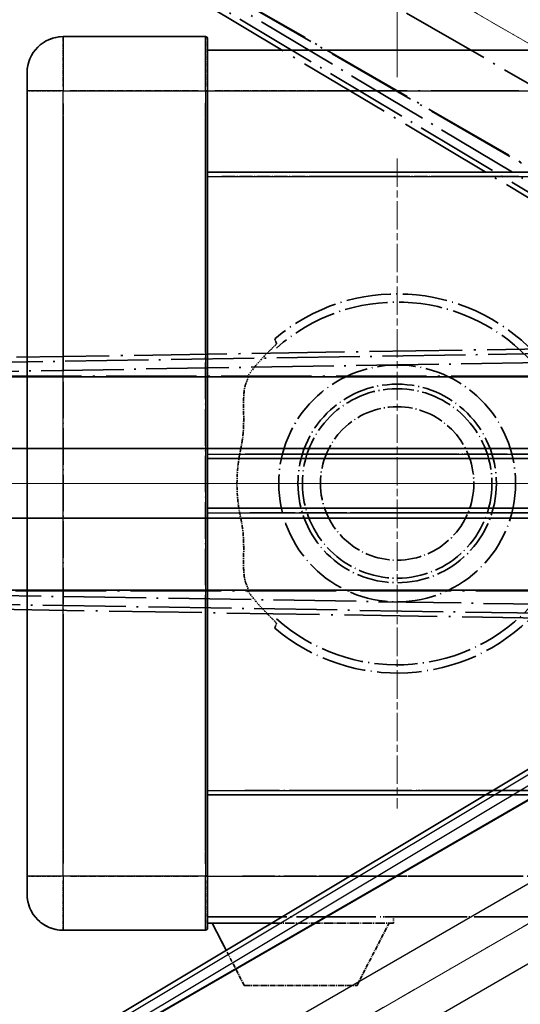
# Model space of a CAD drawing. Units: millimetres. Extents: x 3 to 12780, y -2 to 1684.
# Drawn here: x 298 to 353, y 359 to 468 of the extents above; entities that cross this region are included whole.
import ezdxf

# ---------------------------------------------------------------- set-up
doc = ezdxf.new("R2010")
doc.units = ezdxf.units.MM
for name, pattern in [('CHAIN', [0.3543, 0.2362, -0.0295, 0.0591, -0.0295]), ('DASH_DOUBLE_DOT', [0.4398, 0.24, -0.06, 0.0098, -0.06, 0.01, -0.06]), ('LONG_DASH_DOTTED', [0.61, 0.48, -0.06, 0.01, -0.06])]:
    doc.linetypes.add(name, pattern=pattern)
doc.layers.add('Center Mark (ISO)', color=7, linetype='Continuous', lineweight=18, true_color=0x80ffff)
for name, color, linetype, lineweight in [('Dimension (ISO)', 7, 'Continuous', 18), ('Overlay (ISO)', 7, 'LONG_DASH_DOTTED', 35), ('Sketch Geometry (ISO)', 7, 'Continuous', 18), ('Visible (ISO)', 7, 'Continuous', 35), ('Visible Narrow (ISO)', 7, 'Continuous', 25)]:
    doc.layers.add(name, color=color, linetype=linetype, lineweight=lineweight)
doc.styles.add('Note Text (TK)', font='MS PGothic.ttf')
doc.dimstyles.new('Default - Method 1b (TK)', dxfattribs={"dimscale": 6, "dimtxt": 2.5, "dimasz": 2.5, "dimexe": 1, "dimexo": 1.5, "dimgap": 1, "dimtad": 1, "dimtoh": 1, "dimrnd": 1e-08, "dimdsep": 46, "dimtxsty": 'Note Text (TK)', "dimcen": 0.09, "dimdle": 5, "dimclrd": 100, "dimclre": 100, "dimclrt": 7, "dimadec": 1, "dimazin": 1, "dimtfac": 1, "dimtmove": 0, "dimatfit": 3, "dimfxl": 0, "dimtolj": 1, "dimlwd": -1, "dimlwe": -1, "dimarcsym": 0})

# ---------------------------------------------------------------- blocks, each defined once
blk = doc.blocks.new('*D41')
at = {"layer": 'Defpoints', "color": 0, "transparency": 16777216}
for p in [(438.64, 416.33), (430.84, 411.83), (434.14, 408.53), (251.72, 259.49)]:
    blk.add_point(p, dxfattribs=at)
at = {"layer": 'Dimension (ISO)', "color": 100, "transparency": 16777216}
for p, q in [((423.05, 407.33), (222.13, 291.33)), ((429.64, 400.74), (313.64, 199.82))]:
    blk.add_line(p, q, dxfattribs=at)
blk.add_arc((438.64, 416.33), 244, 213.5228, 236.4772, dxfattribs=at)
for points in [[(233.1, 280.26), (237.35, 282.89), (227.33, 294.33)], [(305.2, 215.04), (302.57, 210.79), (316.64, 205.02)]]:
    blk.add_solid(points, dxfattribs=at)
at = {"layer": 'Dimension (ISO)', "color": 7, "transparency": 16777216, "insert": (266, 262.98), "char_height": 15, "attachment_point": 4, "rotation": 315, "style": 'Note Text (TK)'}
blk.add_mtext('\\A1;30°', dxfattribs=at)
blk = doc.blocks.new('*D42')
at = {"layer": 'Defpoints', "color": 0, "transparency": 16777216}
for p in [(429.64, 416.33), (438.64, 416.33), (430.84, 411.83), (198.4, 373.97)]:
    blk.add_point(p, dxfattribs=at)
at = {"layer": 'Dimension (ISO)', "color": 100, "transparency": 16777216}
for p, q in [((420.64, 416.33), (188.69, 416.33)), ((423.05, 407.33), (222.18, 291.36))]:
    blk.add_line(p, q, dxfattribs=at)
blk.add_arc((438.64, 416.33), 243.94, 183.5237, 206.4763, dxfattribs=at)
for points in [[(192.66, 401.26), (197.65, 401.41), (194.69, 416.33)], [(222.48, 308.75), (218.08, 306.39), (227.38, 294.36)]]:
    blk.add_solid(points, dxfattribs=at)
at = {"layer": 'Dimension (ISO)', "color": 7, "transparency": 16777216, "insert": (212.52, 369.86), "char_height": 15, "attachment_point": 4, "rotation": 285, "style": 'Note Text (TK)'}
blk.add_mtext('\\A1;30°', dxfattribs=at)
blk = doc.blocks.new('*D43')
at = {"layer": 'Defpoints', "color": 0, "transparency": 16777216}
for p in [(209.35, 499.78), (430.84, 420.83), (429.64, 416.33), (438.64, 416.33)]:
    blk.add_point(p, dxfattribs=at)
at = {"layer": 'Dimension (ISO)', "color": 100, "transparency": 16777216}
for p, q in [((423.05, 425.33), (222.13, 541.33)), ((420.64, 416.33), (188.64, 416.33))]:
    blk.add_line(p, q, dxfattribs=at)
blk.add_arc((438.64, 416.33), 244, 153.5228, 176.4772, dxfattribs=at)
for points in [[(218.03, 526.29), (222.43, 523.93), (227.33, 538.33)], [(197.6, 431.24), (192.6, 431.4), (194.64, 416.33)]]:
    blk.add_solid(points, dxfattribs=at)
at = {"layer": 'Dimension (ISO)', "color": 7, "transparency": 16777216, "insert": (186.38, 469.8), "char_height": 15, "attachment_point": 4, "rotation": 75, "style": 'Note Text (TK)'}
blk.add_mtext('\\A1;30°', dxfattribs=at)
blk = doc.blocks.new('*D44')
at = {"layer": 'Defpoints', "color": 0, "transparency": 16777216}
for p in [(468.64, 576.33), (339.64, 452.33), (468.64, 452.33)]:
    blk.add_point(p, dxfattribs=at)
at = {"layer": 'Dimension (ISO)', "color": 100, "transparency": 16777216}
for p, q in [((339.64, 461.33), (339.64, 582.33)), ((468.64, 461.33), (468.64, 582.33)), ((354.64, 576.33), (453.64, 576.33))]:
    blk.add_line(p, q, dxfattribs=at)
for points in [[(354.64, 578.83), (354.64, 573.83), (339.64, 576.33)], [(453.64, 578.83), (453.64, 573.83), (468.64, 576.33)]]:
    blk.add_solid(points, dxfattribs=at)
at = {"layer": 'Dimension (ISO)', "color": 7, "transparency": 16777216, "insert": (102.22, 605.56), "char_height": 15, "attachment_point": 4, "style": 'Note Text (TK)'}
blk.add_mtext('\\A1; \\fＭＳ Ｐゴシック|b0|i0;\\H15.0000;* ステップハンドルは任意の位置に固定できます。\\P\\fＭＳ Ｐゴシック|b0|i0;\\H15.0000;* Stand handle location can be freely affixed within denoted range.', dxfattribs=at)

msp = doc.modelspace()

# ---------------------------------------------------------------- linework, layer by layer
at = {"layer": 'Center Mark (ISO)', "linetype": 'CHAIN', "ltscale": 13.334389}
msp.add_line((339.6353, 452.3263), (339.6353, 380.3263), dxfattribs=at)
at = {"layer": 'Center Mark (ISO)', "linetype": 'CHAIN', "ltscale": 12.223182}
msp.add_line((375.6353, 416.3263), (309.6353, 416.3263), dxfattribs=at)
at = {"layer": 'Overlay (ISO)', "ltscale": 20.580603}
for p, q in [((414.4537, 425.8339), (283.987, 501.1589)), ((262.2896, 420.1834), (412.9396, 420.1834)), ((292.2896, 420.1834), (442.9396, 420.1834)), ((412.9396, 412.4693), (262.2896, 412.4693)), ((442.9396, 412.4693), (292.2896, 412.4693))]:
    msp.add_line(p, q, dxfattribs=at)
at = {"layer": 'Overlay (ISO)', "ltscale": 21.371948}
for p, q in [((275.3948, 496.9171), (410.8781, 418.6958)), ((413.4122, 428.1529), (256.9695, 428.1529)), ((443.4122, 428.1529), (286.9695, 428.1529)), ((256.9695, 404.4998), (413.4122, 404.4998)), ((286.9695, 404.4998), (443.4122, 404.4998))]:
    msp.add_line(p, q, dxfattribs=at)
at = {"layer": 'Overlay (ISO)', "ltscale": 20.88908}
for p, q in [((418.3474, 414.313), (285.9251, 490.767)), ((269.164, 428.2139), (422.0721, 428.2139)), ((422.0721, 404.4388), (269.164, 404.4388))]:
    msp.add_line(p, q, dxfattribs=at)
at = {"layer": 'Overlay (ISO)', "ltscale": 21.376524}
for p, q in [((284.6359, 489.6313), (418.8727, 409.2243)), ((425.0714, 432.3582), (268.6155, 429.8421)), ((268.6155, 402.8106), (425.0714, 400.2945))]:
    msp.add_line(p, q, dxfattribs=at)
at = {"layer": 'Overlay (ISO)', "ltscale": 19.075785}
for p, q in [((412.3149, 414.9343), (292.526, 486.6872)), ((276.9205, 428.4467), (416.5372, 430.692)), ((416.5372, 401.9607), (276.9205, 404.206))]:
    msp.add_line(p, q, dxfattribs=at)
at = {"layer": 'Overlay (ISO)', "ltscale": 19.197996}
for p, q in [((292.0567, 485.807), (412.6131, 413.5945)), ((417.4653, 431.7033), (276.9542, 429.4436)), ((276.9542, 403.2091), (417.4653, 400.9494))]:
    msp.add_line(p, q, dxfattribs=at)
at = {"layer": 'Overlay (ISO)', "ltscale": 1.694104}
for p, q in [((318.3853, 465.8263), (302.6353, 465.8263)), ((318.3853, 465.8263), (302.6353, 465.8263)), ((318.3853, 465.8263), (302.6353, 465.8263)), ((318.3853, 465.8263), (302.6353, 465.8263)), ((318.3853, 465.8263), (302.6353, 465.8263)), ((302.6353, 366.8263), (318.3853, 366.8263)), ((302.6353, 366.8263), (318.3853, 366.8263)), ((302.6353, 366.8263), (318.3853, 366.8263)), ((302.6353, 366.8263), (318.3853, 366.8263)), ((302.6353, 366.8263), (318.3853, 366.8263))]:
    msp.add_line(p, q, dxfattribs=at)
at = {"layer": 'Overlay (ISO)', "ltscale": 0.912328}
for p, q in [((302.6353, 465.8078), (302.6353, 460.2971)), ((302.6353, 465.8078), (302.6353, 460.2971)), ((302.6353, 465.8078), (302.6353, 460.2971)), ((302.6353, 465.8078), (302.6353, 460.2971)), ((302.6353, 465.8078), (302.6353, 460.2971)), ((318.3853, 460.2971), (318.3853, 465.8078)), ((318.3853, 460.2971), (318.3853, 465.8078)), ((318.3853, 460.2971), (318.3853, 465.8078)), ((318.3853, 460.2971), (318.3853, 465.8078)), ((318.3853, 460.2971), (318.3853, 465.8078)), ((302.6353, 372.3556), (302.6353, 366.8448)), ((302.6353, 372.3556), (302.6353, 366.8448)), ((302.6353, 372.3556), (302.6353, 366.8448)), ((302.6353, 372.3556), (302.6353, 366.8448)), ((302.6353, 372.3556), (302.6353, 366.8448)), ((318.3853, 366.8448), (318.3853, 372.3556)), ((318.3853, 366.8448), (318.3853, 372.3556)), ((318.3853, 366.8448), (318.3853, 372.3556)), ((318.3853, 366.8448), (318.3853, 372.3556)), ((318.3853, 366.8448), (318.3853, 372.3556))]:
    msp.add_line(p, q, dxfattribs=at)
at = {"layer": 'Overlay (ISO)', "ltscale": 0.971467}
for p, q in [((318.6353, 465.5763), (318.6353, 459.8263)), ((318.6353, 465.5763), (318.6353, 459.8263)), ((318.6353, 465.5763), (318.6353, 459.8263)), ((318.6353, 465.5763), (318.6353, 459.8263)), ((318.6353, 465.5763), (318.6353, 459.8263)), ((318.6353, 372.8263), (318.6353, 367.0763)), ((318.6353, 372.8263), (318.6353, 367.0763)), ((318.6353, 372.8263), (318.6353, 367.0763)), ((318.6353, 372.8263), (318.6353, 367.0763)), ((318.6353, 372.8263), (318.6353, 367.0763))]:
    msp.add_line(p, q, dxfattribs=at)
at = {"layer": 'Overlay (ISO)', "ltscale": 16.905737}
for p, q in [((318.6353, 464.3263), (566.1353, 464.3263)), ((318.6353, 464.3263), (566.1353, 464.3263)), ((318.6353, 464.3263), (566.1353, 464.3263)), ((318.6353, 464.3263), (566.1353, 464.3263)), ((318.6353, 450.8263), (566.1353, 450.8263)), ((318.6353, 450.8263), (566.1353, 450.8263)), ((318.6353, 450.8263), (566.1353, 450.8263)), ((318.6353, 450.8263), (566.1353, 450.8263)), ((318.6353, 381.8263), (566.1353, 381.8263)), ((318.6353, 381.8263), (566.1353, 381.8263)), ((318.6353, 381.8263), (566.1353, 381.8263)), ((318.6353, 381.8263), (566.1353, 381.8263)), ((318.6353, 368.3263), (566.1353, 368.3263)), ((318.6353, 368.3263), (566.1353, 368.3263)), ((318.6353, 368.3263), (566.1353, 368.3263)), ((318.6353, 368.3263), (566.1353, 368.3263))]:
    msp.add_line(p, q, dxfattribs=at)
at = {"layer": 'Overlay (ISO)', "ltscale": 0.886947}
msp.add_line((318.6353, 464.3263), (326.8816, 464.3263), dxfattribs=at)
at = {"layer": 'Overlay (ISO)', "ltscale": 0.337836}
for p, q in [((298.6353, 459.8263), (298.6353, 461.8263)), ((298.6353, 459.8263), (298.6353, 461.8263)), ((298.6353, 459.8263), (298.6353, 461.8263)), ((298.6353, 459.8263), (298.6353, 461.8263)), ((298.6353, 459.8263), (298.6353, 461.8263)), ((298.6353, 370.8263), (298.6353, 372.8263)), ((298.6353, 370.8263), (298.6353, 372.8263)), ((298.6353, 370.8263), (298.6353, 372.8263)), ((298.6353, 370.8263), (298.6353, 372.8263)), ((298.6353, 370.8263), (298.6353, 372.8263))]:
    msp.add_line(p, q, dxfattribs=at)
at = {"layer": 'Overlay (ISO)', "ltscale": 9.358361}
for p, q in [((298.6353, 459.8263), (298.6353, 372.8263)), ((298.6353, 459.8263), (298.6353, 372.8263)), ((318.6353, 372.8263), (318.6353, 459.8263)), ((318.6353, 372.8263), (318.6353, 459.8263))]:
    msp.add_line(p, q, dxfattribs=at)
at = {"layer": 'Overlay (ISO)', "ltscale": 3.173329}
for p, q in [((298.6353, 459.8263), (298.6353, 430.3249)), ((298.6353, 402.3278), (298.6353, 372.8263))]:
    msp.add_line(p, q, dxfattribs=at)
at = {"layer": 'Overlay (ISO)', "ltscale": 3.002068}
for p, q in [((298.6353, 459.8263), (298.6353, 431.917)), ((298.6353, 400.7357), (298.6353, 372.8263))]:
    msp.add_line(p, q, dxfattribs=at)
at = {"layer": 'Overlay (ISO)', "ltscale": 3.225226}
for p, q in [((298.6353, 459.8263), (298.6353, 429.8424)), ((298.6353, 402.8103), (298.6353, 372.8263))]:
    msp.add_line(p, q, dxfattribs=at)
at = {"layer": 'Overlay (ISO)', "ltscale": 0.608186}
for p, q in [((302.3214, 459.8263), (298.6476, 459.8263)), ((302.3214, 459.8263), (298.6476, 459.8263)), ((302.3214, 459.8263), (298.6476, 459.8263)), ((302.3214, 459.8263), (298.6476, 459.8263)), ((302.3214, 459.8263), (298.6476, 459.8263)), ((302.3214, 372.8263), (298.6476, 372.8263)), ((302.3214, 372.8263), (298.6476, 372.8263)), ((302.3214, 372.8263), (298.6476, 372.8263)), ((302.3214, 372.8263), (298.6476, 372.8263)), ((302.3214, 372.8263), (298.6476, 372.8263))]:
    msp.add_line(p, q, dxfattribs=at)
at = {"layer": 'Overlay (ISO)', "ltscale": 1.524684}
for p, q in [((303.4228, 459.8263), (317.5978, 459.8263)), ((303.4228, 459.8263), (317.5978, 459.8263)), ((303.4228, 459.8263), (317.5978, 459.8263)), ((303.4228, 459.8263), (317.5978, 459.8263)), ((303.4228, 459.8263), (317.5978, 459.8263)), ((317.5978, 372.8263), (303.4228, 372.8263)), ((317.5978, 372.8263), (303.4228, 372.8263)), ((317.5978, 372.8263), (303.4228, 372.8263)), ((317.5978, 372.8263), (303.4228, 372.8263)), ((317.5978, 372.8263), (303.4228, 372.8263))]:
    msp.add_line(p, q, dxfattribs=at)
at = {"layer": 'Overlay (ISO)', "ltscale": 0.037918}
for p, q in [((318.4049, 459.8263), (318.6345, 459.8263)), ((318.4049, 459.8263), (318.6345, 459.8263)), ((318.4049, 459.8263), (318.6345, 459.8263)), ((318.4049, 459.8263), (318.6345, 459.8263)), ((318.4049, 459.8263), (318.6345, 459.8263)), ((318.4049, 372.8263), (318.6345, 372.8263)), ((318.4049, 372.8263), (318.6345, 372.8263)), ((318.4049, 372.8263), (318.6345, 372.8263)), ((318.4049, 372.8263), (318.6345, 372.8263)), ((318.4049, 372.8263), (318.6345, 372.8263))]:
    msp.add_line(p, q, dxfattribs=at)
at = {"layer": 'Overlay (ISO)', "ltscale": 3.138731}
for p, q in [((318.6353, 430.6465), (318.6353, 459.8263)), ((318.6353, 372.8263), (318.6353, 402.0062))]:
    msp.add_line(p, q, dxfattribs=at)
at = {"layer": 'Overlay (ISO)', "ltscale": 2.96747}
for p, q in [((318.6353, 432.2386), (318.6353, 459.8263)), ((318.6353, 372.8263), (318.6353, 400.4141))]:
    msp.add_line(p, q, dxfattribs=at)
at = {"layer": 'Overlay (ISO)', "ltscale": 3.190628}
for p, q in [((318.6353, 430.1641), (318.6353, 459.8263)), ((318.6353, 372.8263), (318.6353, 402.4886))]:
    msp.add_line(p, q, dxfattribs=at)
at = {"layer": 'Overlay (ISO)', "ltscale": 1.52555}
msp.add_line((319.4232, 459.8263), (333.6063, 459.8263), dxfattribs=at)
at = {"layer": 'Overlay (ISO)', "ltscale": 20.286884}
for p, q in [((331.0103, 459.8263), (553.7603, 459.8263)), ((331.0103, 459.8263), (553.7603, 459.8263)), ((331.0103, 459.8263), (553.7603, 459.8263)), ((331.0103, 459.8263), (553.7603, 459.8263)), ((331.0103, 450.3263), (553.7603, 450.3263)), ((331.0103, 450.3263), (553.7603, 450.3263)), ((331.0103, 450.3263), (553.7603, 450.3263)), ((331.0103, 450.3263), (553.7603, 450.3263)), ((331.0103, 382.3263), (553.7603, 382.3263)), ((331.0103, 382.3263), (553.7603, 382.3263)), ((331.0103, 382.3263), (553.7603, 382.3263)), ((331.0103, 382.3263), (553.7603, 382.3263)), ((331.0103, 372.8263), (553.7603, 372.8263)), ((331.0103, 372.8263), (553.7603, 372.8263)), ((331.0103, 372.8263), (553.7603, 372.8263)), ((331.0103, 372.8263), (553.7603, 372.8263))]:
    msp.add_line(p, q, dxfattribs=at)
at = {"layer": 'Overlay (ISO)', "ltscale": 2.695624}
for p, q in [((302.6353, 433.3736), (302.6353, 458.4341)), ((302.6353, 374.2186), (302.6353, 399.2791))]:
    msp.add_line(p, q, dxfattribs=at)
at = {"layer": 'Overlay (ISO)', "ltscale": 2.849758}
for p, q in [((302.6353, 431.8611), (302.6353, 458.3545)), ((302.6353, 374.2982), (302.6353, 400.7916))]:
    msp.add_line(p, q, dxfattribs=at)
at = {"layer": 'Overlay (ISO)', "ltscale": 2.896466}
for p, q in [((302.6353, 431.4027), (302.6353, 458.3304)), ((302.6353, 374.3223), (302.6353, 401.2499))]:
    msp.add_line(p, q, dxfattribs=at)
at = {"layer": 'Overlay (ISO)', "ltscale": 2.671102}
for p, q in [((318.3853, 458.4468), (318.3853, 433.6142)), ((318.3853, 399.0385), (318.3853, 374.2059))]:
    msp.add_line(p, q, dxfattribs=at)
at = {"layer": 'Overlay (ISO)', "ltscale": 2.825237}
for p, q in [((318.3853, 458.3671), (318.3853, 432.1017)), ((318.3853, 400.551), (318.3853, 374.2855))]:
    msp.add_line(p, q, dxfattribs=at)
at = {"layer": 'Overlay (ISO)', "ltscale": 2.871944}
for p, q in [((318.3853, 458.343), (318.3853, 431.6434)), ((318.3853, 401.0093), (318.3853, 374.3097))]:
    msp.add_line(p, q, dxfattribs=at)
at = {"layer": 'Overlay (ISO)', "ltscale": 8.422515}
for p, q in [((302.6353, 377.1763), (302.6353, 455.4763)), ((302.6353, 377.1763), (302.6353, 455.4763)), ((318.3853, 455.4763), (318.3853, 377.1763)), ((318.3853, 455.4763), (318.3853, 377.1763))]:
    msp.add_line(p, q, dxfattribs=at)
at = {"layer": 'Overlay (ISO)', "ltscale": 3.311305}
msp.add_line((318.6353, 450.8263), (349.4194, 450.8263), dxfattribs=at)
at = {"layer": 'Overlay (ISO)', "ltscale": 3.060977}
msp.add_line((320.2162, 450.3263), (348.6732, 450.3263), dxfattribs=at)
at = {"layer": 'Overlay (ISO)', "ltscale": 13.549294}
for p, q in [((318.6353, 419.0763), (417.8161, 419.0763)), ((318.6353, 413.5763), (417.8161, 413.5763))]:
    msp.add_line(p, q, dxfattribs=at)
at = {"layer": 'Overlay (ISO)', "ltscale": 9.013035}
msp.add_line((318.6353, 419.0763), (402.425, 419.0763), dxfattribs=at)
at = {"layer": 'Overlay (ISO)', "ltscale": 8.03091}
msp.add_line((322.783, 419.5763), (397.4425, 419.5763), dxfattribs=at)
at = {"layer": 'Overlay (ISO)', "ltscale": 9.608749}
for p, q in [((323.5979, 419.5763), (412.9256, 419.5763)), ((323.5979, 413.0763), (412.9256, 413.0763))]:
    msp.add_line(p, q, dxfattribs=at)
at = {"layer": 'Overlay (ISO)', "ltscale": 10.000736}
msp.add_line((318.6353, 413.5763), (411.6071, 413.5763), dxfattribs=at)
at = {"layer": 'Overlay (ISO)', "ltscale": 9.081465}
msp.add_line((323.3256, 413.0763), (407.7515, 413.0763), dxfattribs=at)
at = {"layer": 'Overlay (ISO)', "ltscale": 8.844519}
msp.add_line((318.6353, 381.8263), (400.8584, 381.8263), dxfattribs=at)
at = {"layer": 'Overlay (ISO)', "ltscale": 7.986975}
msp.add_line((322.7603, 382.3263), (397.0114, 382.3263), dxfattribs=at)
at = {"layer": 'Overlay (ISO)', "ltscale": 7.475519}
msp.add_line((322.4962, 372.8263), (391.9925, 372.8263), dxfattribs=at)
at = {"layer": 'Overlay (ISO)', "ltscale": 8.036957}
msp.add_line((318.6353, 368.3263), (393.351, 368.3263), dxfattribs=at)
at = {"layer": 'Overlay (ISO)', "ltscale": 2.215811}
msp.add_line((318.6353, 367.6263), (339.2353, 367.6263), dxfattribs=at)
msp.add_line((318.6353, 367.6263), (339.2353, 367.6263), dxfattribs=at)
msp.add_line((318.6353, 367.6263), (339.2353, 367.6263), dxfattribs=at)
msp.add_line((318.6353, 367.6263), (339.2353, 367.6263), dxfattribs=at)
msp.add_line((318.6353, 367.6263), (339.2353, 367.6263), dxfattribs=at)
at = {"layer": 'Overlay (ISO)', "ltscale": 0.917801}
for p, q in [((322.6853, 360.7263), (319.1353, 367.6263)), ((322.6853, 360.7263), (319.1353, 367.6263)), ((322.6853, 360.7263), (319.1353, 367.6263)), ((322.6853, 360.7263), (319.1353, 367.6263)), ((322.6853, 360.7263), (319.1353, 367.6263)), ((335.1853, 360.7263), (338.7353, 367.6263)), ((335.1853, 360.7263), (338.7353, 367.6263)), ((335.1853, 360.7263), (338.7353, 367.6263)), ((335.1853, 360.7263), (338.7353, 367.6263)), ((335.1853, 360.7263), (338.7353, 367.6263))]:
    msp.add_line(p, q, dxfattribs=at)
at = {"layer": 'Overlay (ISO)', "ltscale": 0.075198}
msp.add_line((339.2353, 368.3263), (339.2353, 367.6263), dxfattribs=at)
msp.add_line((339.2353, 368.3263), (339.2353, 367.6263), dxfattribs=at)
msp.add_line((339.2353, 368.3263), (339.2353, 367.6263), dxfattribs=at)
msp.add_line((339.2353, 368.3263), (339.2353, 367.6263), dxfattribs=at)
msp.add_line((339.2353, 368.3263), (339.2353, 367.6263), dxfattribs=at)
at = {"layer": 'Overlay (ISO)', "ltscale": 1.344507}
msp.add_line((322.6853, 360.7263), (335.1853, 360.7263), dxfattribs=at)
msp.add_line((322.6853, 360.7263), (335.1853, 360.7263), dxfattribs=at)
msp.add_line((322.6853, 360.7263), (335.1853, 360.7263), dxfattribs=at)
msp.add_line((322.6853, 360.7263), (335.1853, 360.7263), dxfattribs=at)
msp.add_line((322.6853, 360.7263), (335.1853, 360.7263), dxfattribs=at)
at = {"layer": 'Overlay (ISO)', "ltscale": 8.867519}
msp.add_circle((339.6353, 416.3263), 13.1202, dxfattribs=at)
at = {"layer": 'Overlay (ISO)', "ltscale": 7.434503}
msp.add_circle((339.6353, 416.3263), 11, dxfattribs=at)
at = {"layer": 'Overlay (ISO)', "ltscale": 7.096566}
msp.add_circle((339.6353, 416.3263), 10.5, dxfattribs=at)
msp.add_circle((339.6353, 416.3263), 10.5, dxfattribs=at)
at = {"layer": 'Overlay (ISO)', "ltscale": 5.74482}
msp.add_circle((339.6353, 416.3263), 8.5, dxfattribs=at)
at = {"layer": 'Overlay (ISO)', "ltscale": 0.675773}
for centre, start, end in [((302.6353, 461.8263), 90, 180), ((302.6353, 461.8263), 90, 180), ((302.6353, 461.8263), 90, 180), ((302.6353, 461.8263), 90, 180), ((302.6353, 461.8263), 90, 180), ((302.6353, 370.8263), 180, 270), ((302.6353, 370.8263), 180, 270), ((302.6353, 370.8263), 180, 270), ((302.6353, 370.8263), 180, 270), ((302.6353, 370.8263), 180, 270)]:
    msp.add_arc(centre, 4, start, end, dxfattribs=at)
at = {"layer": 'Overlay (ISO)', "ltscale": 0.042142}
for centre, start, end in [((318.3853, 465.5763), 0, 90), ((318.3853, 465.5763), 0, 90), ((318.3853, 465.5763), 0, 90), ((318.3853, 465.5763), 0, 90), ((318.3853, 465.5763), 0, 90), ((318.3853, 367.0763), 270, 0), ((318.3853, 367.0763), 270, 0), ((318.3853, 367.0763), 270, 0), ((318.3853, 367.0763), 270, 0), ((318.3853, 367.0763), 270, 0)]:
    msp.add_arc(centre, 0.25, start, end, dxfattribs=at)
at = {"layer": 'Overlay (ISO)', "ltscale": 10.269026}
msp.add_arc((339.6353, 416.3263), 21, 229.766832, 130.233168, dxfattribs=at)
at = {"layer": 'Overlay (ISO)', "ltscale": 9.941565}
msp.add_arc((339.6353, 416.3263), 20.0936, 228.232415, 131.767585, dxfattribs=at)
at = {"layer": 'Overlay (ISO)', "ltscale": 0.368434}
for start, end in [(134.704274, 144.33257), (215.66743, 225.295726)]:
    msp.add_arc((339.6353, 416.3263), 20.3876, start, end, dxfattribs=at)
at = {"layer": 'Overlay (ISO)', "ltscale": 0.836361}
msp.add_arc((339.6353, 416.3263), 17.7503, 167.449905, 192.550095, dxfattribs=at)
at = {"layer": 'Overlay (ISO)', "ltscale": 0.657511}
for points in [[(326.2715, 431.8288), (326.1715, 432.0916), (326.0714, 432.3582)], [(326.0714, 400.2945), (326.1715, 400.5611), (326.2715, 400.8239)]]:
    msp.add_open_spline(points, degree=2, dxfattribs=at)
at = {"layer": 'Overlay (ISO)', "ltscale": 0.197456}
for points, knots in [([(326.2715, 431.8288), (326.2733, 431.824), (326.2697, 431.8146), (326.2506, 431.7849), (326.2337, 431.7635), (326.1667, 431.6862), (326.0996, 431.6164), (325.9219, 431.4361), (325.7888, 431.3051), (325.5316, 431.0517), (325.4093, 430.9312), (325.2937, 430.8167)], [0.3759847, 0.3759847, 0.3759847, 0.3759847, 0.392440242, 0.392440242, 0.410914798, 0.410914798, 0.44786391, 0.44786391, 0.504486619, 0.504486619, 0.552148681, 0.552148681, 0.552148681, 0.552148681]), ([(325.2937, 401.8359), (325.4093, 401.7215), (325.5316, 401.601), (325.7888, 401.3476), (325.9219, 401.2165), (326.0996, 401.0363), (326.1667, 400.9665), (326.2337, 400.8892), (326.2506, 400.8678), (326.2697, 400.8381), (326.2733, 400.8287), (326.2715, 400.8239)], [0.192845303, 0.192845303, 0.192845303, 0.192845303, 0.240507365, 0.240507365, 0.297130074, 0.297130074, 0.334079186, 0.334079186, 0.352553742, 0.352553742, 0.369009283, 0.369009283, 0.369009283, 0.369009283])]:
    msp.add_open_spline(points, degree=3, knots=knots, dxfattribs=at)
at = {"layer": 'Overlay (ISO)', "ltscale": 0.299242}
for points, knots in [([(323.1034, 428.1529), (323.1436, 428.0748), (323.0683, 427.8352), (322.8987, 427.4468), (322.898, 427.4452), (322.8972, 427.4435)], [2.57632281, 2.57632281, 2.57632281, 2.57632281, 2.843099825, 2.843099825, 2.844244962, 2.844244962, 2.844244962, 2.844244962]), ([(322.8972, 405.2092), (322.898, 405.2075), (322.8987, 405.2058), (323.0683, 404.8174), (323.1436, 404.5779), (323.1034, 404.4998)], [2.102258604, 2.102258604, 2.102258604, 2.102258604, 2.10340374, 2.10340374, 2.370180755, 2.370180755, 2.370180755, 2.370180755])]:
    msp.add_open_spline(points, degree=3, knots=knots, dxfattribs=at)
at = {"layer": 'Overlay (ISO)', "ltscale": 0.075264}
for points in [[(323.0721, 428.2139), (323.0878, 428.1834), (323.1034, 428.1529)], [(323.1034, 404.4998), (323.0878, 404.4693), (323.0721, 404.4388)]]:
    msp.add_open_spline(points, degree=2, dxfattribs=at)
at = {"layer": 'Overlay (ISO)', "ltscale": 0.98276}
for points, knots in [([(322.8972, 427.4435), (322.7931, 427.2053), (322.7237, 426.91), (322.6104, 425.9909), (322.6124, 425.2949), (322.6304, 423.7968), (322.6436, 423.026), (322.5677, 421.8288), (322.5284, 421.4366), (322.4257, 420.754), (322.3726, 420.4686), (322.3091, 420.1834)], [-8.358650844, -8.358650844, -8.358650844, -8.358650844, -8.190003506, -8.190003506, -7.917688575, -7.917688575, -7.676295197, -7.676295197, -7.560988477, -7.560988477, -7.477759094, -7.477759094, -7.477759094, -7.477759094]), ([(322.3091, 412.4693), (322.3629, 412.2274), (322.4093, 411.9857), (322.5088, 411.3683), (322.5509, 410.9972), (322.6335, 409.9113), (322.6334, 409.2221), (322.618, 407.6925), (322.5982, 406.8853), (322.7078, 405.8133), (322.7808, 405.4755), (322.8972, 405.2092)], [-5.27158626, -5.27158626, -5.27158626, -5.27158626, -5.18721863, -5.18721863, -5.05628435, -5.05628435, -4.79921142, -4.79921142, -4.44219969, -4.44219969, -4.22248819, -4.22248819, -4.22248819, -4.22248819])]:
    msp.add_open_spline(points, degree=3, knots=knots, dxfattribs=at)
at = {"layer": 'Sketch Geometry (ISO)', "color": 4, "linetype": 'DASH_DOUBLE_DOT', "lineweight": 18, "ltscale": 9.052937, "true_color": 0x00ffff}
for q in [(252.4398, 523.8263), (223.6353, 416.3263), (252.4398, 308.8263)]:
    msp.add_line((438.6353, 416.3263), q, dxfattribs=at)
at = {"layer": 'Visible (ISO)'}
for p, q in [((318.3853, 465.8263), (302.6353, 465.8263)), ((318.6353, 465.5763), (318.6353, 459.8263)), ((318.6353, 464.3263), (566.1353, 464.3263)), ((298.6353, 459.8263), (298.6353, 461.8263)), ((298.6353, 459.8263), (298.6353, 372.8263)), ((318.6353, 372.8263), (318.6353, 459.8263)), ((318.6353, 450.8263), (566.1353, 450.8263)), ((418.8727, 423.4284), (284.6359, 343.0214)), ((318.6353, 419.0763), (411.6071, 419.0763)), ((285.9251, 341.8857), (418.3474, 418.3397)), ((318.6353, 413.5763), (402.425, 413.5763)), ((318.6353, 381.8263), (349.4194, 381.8263)), ((298.6353, 370.8263), (298.6353, 372.8263)), ((318.6353, 372.8263), (318.6353, 367.0763)), ((318.6353, 368.3263), (326.8816, 368.3263)), ((318.6353, 367.6263), (325.713, 367.6263)), ((320.6848, 364.6145), (319.1353, 367.6263)), ((302.6353, 366.8263), (318.3853, 366.8263))]:
    msp.add_line(p, q, dxfattribs=at)
for centre, radius, start, end in [((302.6353, 461.8263), 4, 90, 180), ((318.3853, 465.5763), 0.25, 0, 90), ((302.6353, 370.8263), 4, 180, 270), ((318.3853, 367.0763), 0.25, 270, 0)]:
    msp.add_arc(centre, radius, start, end, dxfattribs=at)
at = {"layer": 'Visible Narrow (ISO)'}
for p, q in [((302.6353, 465.8263), (302.6353, 459.8263)), ((318.3853, 459.8263), (318.3853, 465.8263)), ((302.6353, 459.8263), (298.6353, 459.8263)), ((302.6353, 459.8263), (318.3853, 459.8263)), ((302.6353, 372.8263), (302.6353, 459.8263)), ((318.3853, 459.8263), (318.6353, 459.8263)), ((318.3853, 459.8263), (318.3853, 372.8263)), ((318.6353, 459.8263), (566.1353, 459.8263)), ((318.6353, 450.3263), (566.1353, 450.3263)), ((419.3107, 423.07), (285.3591, 342.8338)), ((285.8711, 341.9792), (418.9699, 421.7046)), ((318.6353, 419.5763), (412.4418, 419.5763)), ((418.405, 418.3025), (267.868, 331.3899)), ((318.6353, 413.0763), (401.5903, 413.0763)), ((276.7388, 327.3091), (421.7018, 411.0035)), ((425.5589, 404.323), (280.5958, 320.6285)), ((318.6353, 382.3263), (350.2542, 382.3263)), ((302.6353, 372.8263), (298.6353, 372.8263)), ((318.3853, 372.8263), (302.6353, 372.8263)), ((302.6353, 372.8263), (302.6353, 366.8263)), ((318.3853, 372.8263), (318.6353, 372.8263)), ((318.3853, 366.8263), (318.3853, 372.8263)), ((318.6353, 372.8263), (334.3942, 372.8263))]:
    msp.add_line(p, q, dxfattribs=at)

# ---------------------------------------------------------------- dimensions: what is measured, and where the dimension line sits
at = {"layer": 'Dimension (ISO)', "color": 100, "true_color": 0x00ff3f}
dim = msp.add_linear_dim(base=(468.6353, 576.3263), p1=(339.6353, 452.3263), p2=(468.6353, 452.3263), angle=180, text=' \\fＭＳ Ｐゴシック|b0|i0;\\H15.0000;* ステップハンドルは任意の位置に固定できます。\\P\\fＭＳ Ｐゴシック|b0|i0;\\H15.0000;* Stand handle location can be freely affixed within denoted range.', dimstyle='Default - Method 1b (TK)', override={"dimgap": 1, "dimtoh": 0, "dimdec": 2, "dimtol": 0, "dimlim": 0, "dimtp": 0, "dimtm": 0, "dimtdec": 2, "dimtofl": 0, "dimatfit": 1}, dxfattribs=at)
dim.commit()
dim.dimension.update_dxf_attribs({"geometry": '*D44', "text_midpoint": (404.1353, 576.3263), "dimtype": 160})
for base, p1, p2, picture, middle in [((209.3503, 499.7793), (430.841, 420.8263), (429.6353, 416.3263), '*D43', (202.9494, 479.4782)), ((198.3997, 373.9663), (429.6353, 416.3263), (430.841, 411.8263), '*D42', (203.0058, 353.1896)), ((251.7204, 259.4862), (430.841, 411.8263), (434.1353, 408.5321), '*D41', (266.1012, 243.7923))]:
    dim = msp.add_angular_dim_3p(base=base, center=(438.6353, 416.3263), p1=p1, p2=p2, dimstyle='Default - Method 1b (TK)', override={"dimgap": 1, "dimtoh": 0, "dimadec": 0, "dimtol": 0, "dimlim": 0, "dimtp": 0, "dimtm": 0, "dimtdec": 0}, dxfattribs=at)
    dim.commit()
    dim.dimension.update_dxf_attribs({"geometry": picture, "text_midpoint": middle, "dimtype": 165})

doc.saveas('drawing.dxf')
